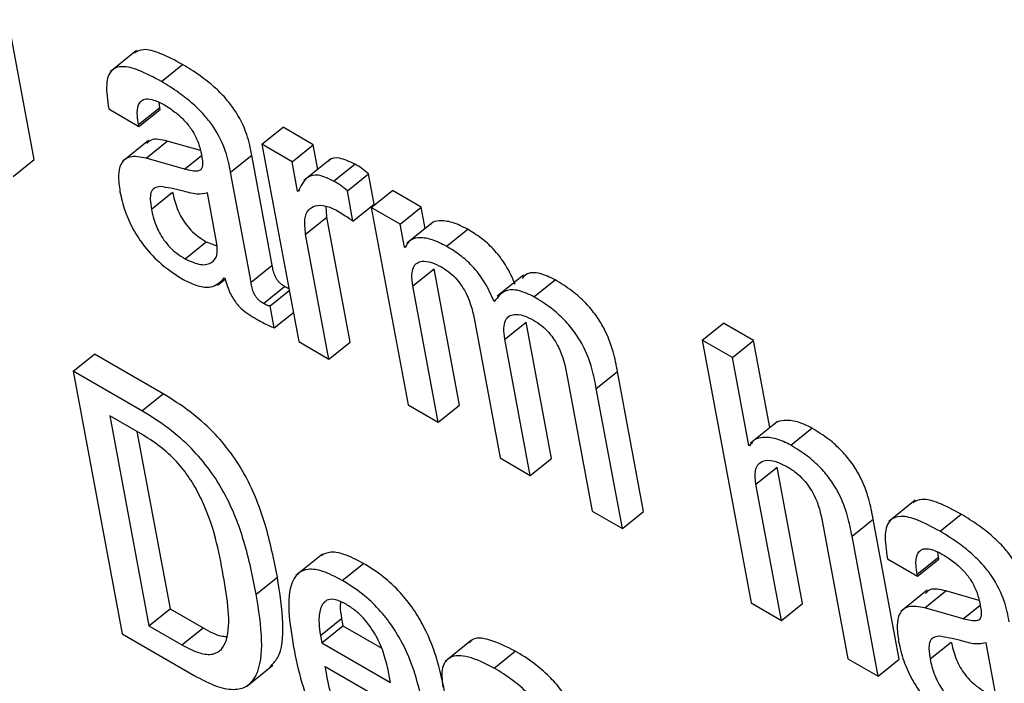
# Model space of a CAD drawing. Units: inches. Extents: x 0.1 to 10.8, y 0.2 to 8.4.
# Drawn here: x 9.1 to 9.1, y 6 to 6 of the extents above; entities that cross this region are included whole.
import ezdxf

# ---------------------------------------------------------------- set-up
doc = ezdxf.new("R2010")
doc.units = ezdxf.units.IN
doc.header["$MEASUREMENT"] = 0

msp = doc.modelspace()

# ---------------------------------------------------------------- linework, layer by layer
at = {"color": 7, "linetype": 'Continuous', "lineweight": 25}
for p, q in [((9.10262022, 5.99748497), (9.1021681, 5.99990993)), ((9.10439418, 5.99937593), (9.10393511, 5.99900787)), ((9.10482299, 5.99883846), (9.10519024, 5.99913291)), ((9.10479454, 5.99838816), (9.1047829, 5.99847548)), ((9.10391031, 5.99836365), (9.10443323, 5.99806177)), ((9.10442728, 5.99809371), (9.10479454, 5.99838816)), ((9.10443323, 5.99806177), (9.10480049, 5.99835622)), ((9.10480049, 5.99835622), (9.10479454, 5.99838816)), ((9.10443323, 5.99806177), (9.10442728, 5.99809371)), ((9.1065675, 5.99775167), (9.10693476, 5.99804611)), ((9.10745743, 5.99774438), (9.10693476, 5.99804611)), ((9.10460091, 5.99781688), (9.10414184, 5.99744882)), ((9.10455807, 5.99751122), (9.10492533, 5.99780567)), ((9.10550018, 5.99764136), (9.10492533, 5.99780567)), ((9.1065675, 5.99775167), (9.10720514, 5.99433169)), ((9.10709017, 5.99744993), (9.1065675, 5.99775167)), ((9.10709017, 5.99744993), (9.10745743, 5.99774438)), ((9.1075371, 5.99731705), (9.10745743, 5.99774438)), ((9.10225297, 5.99719052), (9.10262022, 5.99748497)), ((9.1052227, 5.99732125), (9.10455807, 5.99751122)), ((9.10602204, 5.9972697), (9.1063893, 5.99756414)), ((9.10674513, 5.99565565), (9.1063893, 5.99756414)), ((9.10718525, 5.99693996), (9.10709017, 5.99744993)), ((9.10775437, 5.99749124), (9.1072953, 5.99712318)), ((9.10780931, 5.99711449), (9.10817657, 5.99740894)), ((9.10637788, 5.9953612), (9.10602204, 5.9972697)), ((9.10804706, 5.99694318), (9.10841432, 5.99723763)), ((9.10851182, 5.99671467), (9.10841432, 5.99723763)), ((9.10718525, 5.99693996), (9.10722352, 5.99697065)), ((9.10719768, 5.99693279), (9.10718525, 5.99693996)), ((9.10814457, 5.99642022), (9.10804706, 5.99694318)), ((9.10846307, 5.99665738), (9.10883032, 5.99695183)), ((9.10932813, 5.99666445), (9.10883032, 5.99695183)), ((9.10465068, 5.99662591), (9.10501794, 5.99692036)), ((9.10578738, 5.99602671), (9.10562307, 5.996908)), ((9.10769169, 5.99648789), (9.10768252, 5.99667887)), ((9.10814457, 5.99642022), (9.10851182, 5.99671467)), ((9.10846307, 5.99665738), (9.10910071, 5.9932374)), ((9.10896087, 5.99637), (9.10846307, 5.99665738)), ((9.10896087, 5.99637), (9.10932813, 5.99666445)), ((9.10939759, 5.9962919), (9.10932813, 5.99666445)), ((9.10732444, 5.99619344), (9.10769169, 5.99648789)), ((9.10809507, 5.99432441), (9.10769169, 5.99648789)), ((9.10903572, 5.99596857), (9.10896087, 5.99637)), ((9.10953666, 5.9964034), (9.10907759, 5.99603534)), ((9.10976781, 5.99598388), (9.11013506, 5.99627833)), ((9.10772781, 5.99402996), (9.10732444, 5.99619344)), ((9.10523461, 5.99576492), (9.10560186, 5.99605937)), ((9.10560186, 5.99605937), (9.1057868, 5.99599295)), ((9.10903572, 5.99596857), (9.10907703, 5.99600169)), ((9.10904815, 5.99596139), (9.10903572, 5.99596857)), ((9.10637788, 5.9953612), (9.10674513, 5.99565565)), ((9.10918316, 5.99529675), (9.10955042, 5.9955912)), ((9.10999064, 5.99323012), (9.10955042, 5.9955912)), ((9.10579382, 5.99530766), (9.10592992, 5.99541677)), ((9.10591415, 5.99543542), (9.10592658, 5.99542825)), ((9.11110199, 5.99548517), (9.11064292, 5.99511711)), ((9.11128304, 5.99510915), (9.1116503, 5.9954036)), ((9.10659118, 5.99499314), (9.10695843, 5.99528759)), ((9.10962338, 5.99293567), (9.10918316, 5.99529675)), ((9.1067098, 5.99495316), (9.10703992, 5.99521784)), ((9.10678106, 5.99457095), (9.1067098, 5.99495316)), ((9.10678106, 5.99457095), (9.10711119, 5.99483562)), ((9.11025667, 5.99467703), (9.11069689, 5.99231595)), ((9.11077934, 5.9943753), (9.1111466, 5.99466975)), ((9.11158681, 5.99230867), (9.1111466, 5.99466975)), ((9.11419945, 5.99435888), (9.1145667, 5.99465333)), ((9.11508988, 5.9943513), (9.1145667, 5.99465333)), ((9.10720514, 5.99433169), (9.10772781, 5.99402996)), ((9.10772781, 5.99402996), (9.10809507, 5.99432441)), ((9.11121956, 5.99201422), (9.11077934, 5.9943753)), ((9.11419945, 5.99435888), (9.11504875, 5.98980367)), ((9.11472263, 5.99405685), (9.11419945, 5.99435888)), ((9.11472263, 5.99405685), (9.11508988, 5.9943513)), ((9.11537143, 5.99284124), (9.11508988, 5.9943513)), ((9.10329394, 5.99382109), (9.1036612, 5.99411554)), ((9.10485167, 5.9934283), (9.1036612, 5.99411554)), ((9.11500676, 5.99253291), (9.11472263, 5.99405685)), ((9.10329394, 5.99382109), (9.10414324, 5.98926589)), ((9.10448441, 5.99313385), (9.10329394, 5.99382109)), ((9.1118531, 5.99375544), (9.11229331, 5.99139435)), ((9.11236386, 5.99351758), (9.11273112, 5.99381203)), ((9.11318324, 5.99138707), (9.11273112, 5.99381203)), ((9.10448441, 5.99313385), (9.10485167, 5.9934283)), ((9.11281598, 5.99109262), (9.11236386, 5.99351758)), ((9.10910071, 5.9932374), (9.10962338, 5.99293567)), ((9.10962338, 5.99293567), (9.10999064, 5.99323012)), ((9.10450135, 5.9927151), (9.10392718, 5.99304656)), ((9.10392718, 5.99304656), (9.10460554, 5.98940821)), ((9.11549633, 5.99294138), (9.11503726, 5.99257332)), ((9.10440025, 5.99277346), (9.10497279, 5.98970266)), ((9.11573513, 5.99253901), (9.11610239, 5.99283346)), ((9.11500676, 5.99253291), (9.11506976, 5.99258343)), ((9.11501945, 5.99252559), (9.11500676, 5.99253291)), ((9.11069689, 5.99231595), (9.11121956, 5.99201422)), ((9.11121956, 5.99201422), (9.11158681, 5.99230867)), ((9.11513171, 5.99186273), (9.11549897, 5.99215718)), ((9.11593919, 5.9897961), (9.11549897, 5.99215718)), ((9.11557193, 5.98950165), (9.11513171, 5.99186273)), ((9.11789353, 5.99158284), (9.11743446, 5.99121478)), ((9.11229331, 5.99139435), (9.11281598, 5.99109262)), ((9.11281598, 5.99109262), (9.11318324, 5.99138707)), ((9.11832286, 5.99104515), (9.11869011, 5.9913396)), ((9.1162859, 5.99119643), (9.11672612, 5.98883535)), ((9.11679717, 5.99095828), (9.11716443, 5.99125273)), ((9.11761655, 5.98882777), (9.11716443, 5.99125273)), ((9.1172493, 5.98853332), (9.11679717, 5.99095828)), ((9.10761505, 5.99065), (9.10715598, 5.99028194)), ((9.1182944, 5.99059485), (9.11828275, 5.99068222)), ((9.1079593, 5.9901945), (9.10832656, 5.99048895)), ((9.11740967, 5.99057063), (9.1179331, 5.99026846)), ((9.11792715, 5.9903004), (9.1182944, 5.99059485)), ((9.1179331, 5.99026846), (9.11830036, 5.99056291)), ((9.11830036, 5.99056291), (9.1182944, 5.99059485)), ((9.1179331, 5.99026846), (9.11792715, 5.9903004)), ((9.10646741, 5.98995675), (9.10683467, 5.9902512)), ((9.11810039, 5.99002353), (9.11764132, 5.98965547)), ((9.11805794, 5.98971791), (9.1184252, 5.99001236)), ((9.11899959, 5.98984818), (9.1184252, 5.99001236)), ((9.11504875, 5.98980367), (9.11557193, 5.98950165)), ((9.11557193, 5.98950165), (9.11593919, 5.9897961)), ((9.10460554, 5.98940821), (9.10497279, 5.98970266)), ((9.10497279, 5.98970266), (9.10554697, 5.9893712)), ((9.11872256, 5.98952794), (9.11805794, 5.98971791)), ((9.10758026, 5.98924017), (9.10794751, 5.98953462)), ((9.10794751, 5.98953462), (9.10797128, 5.98940712)), ((9.10414324, 5.98926589), (9.10538979, 5.98854627)), ((9.10460554, 5.98940821), (9.10517971, 5.98907675)), ((9.10517971, 5.98907675), (9.10554697, 5.9893712)), ((9.10760403, 5.98911268), (9.10797128, 5.98940712)), ((9.10797128, 5.98940712), (9.10863413, 5.98902447)), ((9.10758026, 5.98924017), (9.10760403, 5.98911268)), ((9.10760403, 5.98911268), (9.10879627, 5.98842441)), ((9.11020127, 5.98915999), (9.1097422, 5.98879193)), ((9.11815055, 5.98883261), (9.11851781, 5.98912705)), ((9.11928674, 5.9882337), (9.11912243, 5.98911498)), ((9.11059067, 5.98867545), (9.11095792, 5.9889699)), ((9.11672612, 5.98883535), (9.1172493, 5.98853332)), ((9.1172493, 5.98853332), (9.11761655, 5.98882777)), ((9.10629656, 5.98835648), (9.10675563, 5.98872454)), ((9.10766393, 5.98870272), (9.10942224, 5.98768767)), ((9.10879627, 5.98842441), (9.1087618, 5.98860928))]:
    msp.add_line(p, q, dxfattribs=at)
at = {"color": 8, "linetype": 'Continuous', "lineweight": 25}
for p, q in [((9.1052227, 5.99732125), (9.10551633, 5.99755667)), ((9.11872256, 5.98952794), (9.11901579, 5.98976304))]:
    msp.add_line(p, q, dxfattribs=at)
at = {"color": 7, "linetype": 'Continuous', "lineweight": 25}
for points, knots in [([(9.10519024, 5.99913291), (9.10505837, 5.99920393), (9.10481964, 5.9993325), (9.10451495, 5.9994193), (9.1044024, 5.99935897), (9.10435289, 5.99933243)], [0, 0, 0, 0, 0.40872643, 0.73992195, 1, 1, 1, 1]), ([(9.10482299, 5.99883846), (9.10469032, 5.99891049), (9.10445014, 5.99904089), (9.10414435, 5.99911923), (9.1039313, 5.99904711), (9.10384786, 5.9987804), (9.10388805, 5.99851218), (9.10391031, 5.99836365)], [0, 0, 0, 0, 0.22067483, 0.39949007, 0.55766471, 0.75503223, 1, 1, 1, 1]), ([(9.1063893, 5.99756414), (9.10636738, 5.99767936), (9.10632086, 5.99792385), (9.10614848, 5.99828678), (9.10592694, 5.99856508), (9.10572574, 5.99876272), (9.10547312, 5.99896124), (9.10529117, 5.99907166), (9.10519024, 5.99913291)], [0, 0, 0, 0, 0.20733579, 0.43997484, 0.54445557, 0.66621619, 0.81486586, 1, 1, 1, 1]), ([(9.10602204, 5.9972697), (9.10600012, 5.99738491), (9.10595361, 5.9976294), (9.10578123, 5.99799233), (9.10555968, 5.99827063), (9.10535849, 5.99846827), (9.10510586, 5.99866679), (9.10492391, 5.99877721), (9.10482299, 5.99883846)], [0, 0, 0, 0, 0.20733579, 0.43997484, 0.54445557, 0.66621619, 0.81486586, 1, 1, 1, 1]), ([(9.10442728, 5.99809371), (9.10441895, 5.99814495), (9.10439817, 5.99827289), (9.10441114, 5.99841789), (9.10447192, 5.99851099), (9.10456017, 5.99854571), (9.10469852, 5.99852546), (9.10481329, 5.99846532), (9.10487655, 5.99843217)], [0, 0, 0, 0, 0.15400327, 0.38447763, 0.51269151, 0.6502434, 0.80721456, 1, 1, 1, 1]), ([(9.10487655, 5.99843217), (9.10493716, 5.99839447), (9.10504962, 5.99832454), (9.10521084, 5.99818107), (9.10535063, 5.99801135), (9.10546031, 5.99781137), (9.10549088, 5.9976854), (9.10550715, 5.99761838)], [0, 0, 0, 0, 0.2174102, 0.40341029, 0.57210967, 0.77234307, 1, 1, 1, 1]), ([(9.10492533, 5.99780567), (9.10482059, 5.99783042), (9.10466862, 5.99786632), (9.10459296, 5.99778681), (9.10456944, 5.99776209)], [0, 0, 0, 0, 0.68918767, 1, 1, 1, 1]), ([(9.10455807, 5.99751122), (9.10445815, 5.99752971), (9.10426716, 5.99756505), (9.1041121, 5.99743082), (9.10406597, 5.99720754), (9.10409186, 5.9970254), (9.10410552, 5.99692928)], [0, 0, 0, 0, 0.28555962, 0.54579141, 0.76027901, 1, 1, 1, 1]), ([(9.10550715, 5.99761838), (9.10552162, 5.99754949), (9.10554723, 5.99742765), (9.10552492, 5.99730639), (9.10544511, 5.99728205), (9.10534812, 5.99728907), (9.10526824, 5.99730956), (9.1052227, 5.99732125)], [0, 0, 0, 0, 0.27997618, 0.4951881, 0.62167899, 0.78431793, 1, 1, 1, 1]), ([(9.10817657, 5.99740894), (9.10808518, 5.99745096), (9.10790904, 5.99753194), (9.10775635, 5.99751367), (9.10772014, 5.99745538), (9.10771506, 5.9974472)], [0, 0, 0, 0, 0.48111038, 0.92720005, 1, 1, 1, 1]), ([(9.10841432, 5.99723763), (9.10837628, 5.99727045), (9.10829673, 5.99733909), (9.10821777, 5.99738499), (9.10817657, 5.99740894)], [0, 0, 0, 0, 0.47818112, 1, 1, 1, 1]), ([(9.10780931, 5.99711449), (9.10771616, 5.99715851), (9.10753664, 5.99724333), (9.1073096, 5.99717933), (9.10724084, 5.99702786), (9.10719768, 5.99693279)], [0, 0, 0, 0, 0.28650162, 0.55214839, 1, 1, 1, 1]), ([(9.10804706, 5.99694318), (9.10800902, 5.996976), (9.10792947, 5.99704464), (9.10785051, 5.99709054), (9.10780931, 5.99711449)], [0, 0, 0, 0, 0.47818112, 1, 1, 1, 1]), ([(9.10480581, 5.99702041), (9.1047683, 5.99701458), (9.1046943, 5.99700309), (9.10463637, 5.99691859), (9.10462501, 5.99678773), (9.10464153, 5.99668361), (9.10465068, 5.99662591)], [0, 0, 0, 0, 0.25318577, 0.49949208, 0.72266545, 1, 1, 1, 1]), ([(9.10562307, 5.996908), (9.10556357, 5.99689528), (9.10543615, 5.99686804), (9.10513247, 5.99696577), (9.10492759, 5.99700004), (9.10480581, 5.99702041)], [0, 0, 0, 0, 0.2621065, 0.56137749, 1, 1, 1, 1]), ([(9.10410552, 5.99692928), (9.10413026, 5.99681972), (9.1041767, 5.99661407), (9.10432049, 5.99628537), (9.10453576, 5.99595536), (9.10484659, 5.9956339), (9.10507615, 5.99548819), (9.10520089, 5.99540901)], [0, 0, 0, 0, 0.20614801, 0.38698323, 0.55407009, 0.75767874, 1, 1, 1, 1]), ([(9.10501794, 5.99692036), (9.10503813, 5.99682982), (9.10507528, 5.99666325), (9.10519962, 5.99642308), (9.10533732, 5.99625846), (9.10546478, 5.99614464), (9.10555377, 5.99608929), (9.10560186, 5.99605937)], [0, 0, 0, 0, 0.30400232, 0.55930553, 0.68963042, 0.83224854, 1, 1, 1, 1]), ([(9.10465068, 5.99662591), (9.10467087, 5.99653538), (9.10470803, 5.9963688), (9.10483237, 5.99612863), (9.10497006, 5.99596401), (9.10509753, 5.99585019), (9.10518651, 5.99579484), (9.10523461, 5.99576492)], [0, 0, 0, 0, 0.304002318, 0.559305534, 0.689630415, 0.832248537, 1, 1, 1, 1]), ([(9.10732444, 5.99619344), (9.10731348, 5.99628577), (9.10729318, 5.99645683), (9.10736308, 5.9966217), (9.1074914, 5.99669765), (9.1076591, 5.99670055), (9.1077962, 5.99663708), (9.10785916, 5.99660793)], [0, 0, 0, 0, 0.242966328, 0.450146933, 0.635905287, 0.832792608, 1, 1, 1, 1]), ([(9.10785916, 5.99660793), (9.1079263, 5.99656755), (9.10802096, 5.99651062), (9.10811673, 5.99644059), (9.10814457, 5.99642022)], [0, 0, 0, 0, 0.70926544, 1, 1, 1, 1]), ([(9.11013506, 5.99627833), (9.11004388, 5.99632389), (9.1098605, 5.99641552), (9.10965064, 5.99643024), (9.10952476, 5.99641034), (9.10949515, 5.99636724), (9.109493, 5.99636411)], [0, 0, 0, 0, 0.34955667, 0.70305696, 0.97840645, 1, 1, 1, 1]), ([(9.11095896, 5.99531912), (9.11090918, 5.995433), (9.11081708, 5.9956437), (9.11059469, 5.99593274), (9.11036104, 5.9961391), (9.11021392, 5.99622974), (9.11013506, 5.99627833)], [0, 0, 0, 0, 0.29898455, 0.55315606, 0.7605009, 1, 1, 1, 1]), ([(9.10976781, 5.99598388), (9.109677, 5.99602898), (9.10949437, 5.9961197), (9.10927925, 5.99614084), (9.10912015, 5.99609382), (9.10907215, 5.99600552), (9.10904815, 5.99596139)], [0, 0, 0, 0, 0.278851494, 0.560848917, 0.78050319, 1, 1, 1, 1]), ([(9.10523461, 5.99576492), (9.10532781, 5.9957233), (9.10551446, 5.99563996), (9.1056989, 5.9956871), (9.1058021, 5.99581467), (9.10579228, 5.99595613), (9.10578738, 5.99602671)], [0, 0, 0, 0, 0.28132657, 0.56335374, 0.78212138, 1, 1, 1, 1]), ([(9.1105917, 5.99502467), (9.11054192, 5.99513855), (9.11044982, 5.99534925), (9.11022743, 5.99563829), (9.10999379, 5.99584465), (9.10984666, 5.99593529), (9.10976781, 5.99598388)], [0, 0, 0, 0, 0.29898455, 0.55315606, 0.7605009, 1, 1, 1, 1]), ([(9.10695843, 5.99528759), (9.10694025, 5.99529889), (9.10690735, 5.99531931), (9.10686097, 5.99536183), (9.10682498, 5.99540785), (9.10676784, 5.99551312), (9.10675541, 5.99559113), (9.10674513, 5.99565565)], [0, 0, 0, 0, 0.14873602, 0.26904278, 0.37637907, 0.48430195, 1, 1, 1, 1]), ([(9.10918316, 5.99529675), (9.1091739, 5.99536311), (9.10915684, 5.9954854), (9.10918458, 5.9956195), (9.1092474, 5.99569826), (9.10935186, 5.99573384), (9.10949708, 5.99571685), (9.10962072, 5.99565492), (9.10967879, 5.99562583)], [0, 0, 0, 0, 0.19402531, 0.35755779, 0.50172943, 0.6346524, 0.82838528, 1, 1, 1, 1]), ([(9.10967879, 5.99562583), (9.1097276, 5.99559498), (9.10981716, 5.9955384), (9.10994342, 5.99541632), (9.11004138, 5.99528659), (9.11018602, 5.99502544), (9.11022529, 5.9948318), (9.11025667, 5.99467703)], [0, 0, 0, 0, 0.156219951, 0.286586694, 0.406260509, 0.525443219, 1, 1, 1, 1]), ([(9.10520089, 5.99540901), (9.10528734, 5.995367), (9.10546268, 5.9952818), (9.10573686, 5.99525596), (9.10584649, 5.99536694), (9.10591415, 5.99543542)], [0, 0, 0, 0, 0.271355005, 0.550326538, 1, 1, 1, 1]), ([(9.10592658, 5.99542825), (9.10593874, 5.99538177), (9.1059607, 5.9952978), (9.10601131, 5.99517414), (9.10606998, 5.99506859), (9.1061356, 5.99497962), (9.10627116, 5.99483713), (9.10638846, 5.99476924), (9.10648154, 5.99471536)], [0, 0, 0, 0, 0.17601358, 0.31803934, 0.43536728, 0.53759981, 0.63309152, 1, 1, 1, 1]), ([(9.1116503, 5.9954036), (9.11155937, 5.99544575), (9.11137813, 5.99552978), (9.11117172, 5.9955343), (9.11110415, 5.99545567), (9.11107647, 5.99542347)], [0, 0, 0, 0, 0.37280389, 0.74309223, 1, 1, 1, 1]), ([(9.11273112, 5.99381203), (9.1127095, 5.99392536), (9.11266448, 5.99416137), (9.11254113, 5.99449826), (9.11236093, 5.99479136), (9.11217157, 5.99501606), (9.11192542, 5.99523336), (9.11174865, 5.99534274), (9.1116503, 5.9954036)], [0, 0, 0, 0, 0.20775666, 0.43266984, 0.547706, 0.67164477, 0.81732604, 1, 1, 1, 1]), ([(9.10659118, 5.99499314), (9.10657299, 5.99500444), (9.10654009, 5.99502487), (9.10649372, 5.99506738), (9.10645772, 5.9951134), (9.10640059, 5.99521867), (9.10638815, 5.99529668), (9.10637788, 5.9953612)], [0, 0, 0, 0, 0.14873602, 0.26904278, 0.37637907, 0.48430195, 1, 1, 1, 1]), ([(9.10703353, 5.99525212), (9.10703187, 5.9952525), (9.10700919, 5.99525772), (9.10698285, 5.99527322), (9.10695843, 5.99528759)], [0, 0, 0, 0, 0.073043141, 1, 1, 1, 1]), ([(9.11128304, 5.99510915), (9.11119146, 5.99515216), (9.11100893, 5.99523789), (9.11074729, 5.99522877), (9.11065067, 5.99510203), (9.1105917, 5.99502467)], [0, 0, 0, 0, 0.281751618, 0.561602069, 1, 1, 1, 1]), ([(9.11236386, 5.99351758), (9.11234224, 5.99363091), (9.11229723, 5.99386692), (9.11217388, 5.99420381), (9.11199367, 5.99449691), (9.11180432, 5.99472161), (9.11155817, 5.99493891), (9.11138139, 5.99504829), (9.11128304, 5.99510915)], [0, 0, 0, 0, 0.20775666, 0.43266984, 0.547706, 0.67164477, 0.81732604, 1, 1, 1, 1]), ([(9.1067098, 5.99495316), (9.10670325, 5.99495236), (9.10668897, 5.99495061), (9.10664955, 5.99496104), (9.10661506, 5.99498001), (9.10659118, 5.99499314)], [0, 0, 0, 0, 0.206726766, 0.45072013, 1, 1, 1, 1]), ([(9.11077934, 5.9943753), (9.11077008, 5.99444166), (9.11075302, 5.99456395), (9.1107808, 5.99469803), (9.11084365, 5.99477676), (9.11094813, 5.99481232), (9.11109333, 5.99479535), (9.11121693, 5.99473345), (9.11127496, 5.99470438)], [0, 0, 0, 0, 0.194036339, 0.357586961, 0.501785222, 0.634734915, 0.828474713, 1, 1, 1, 1]), ([(9.10648154, 5.99471536), (9.10655019, 5.99467883), (9.10665168, 5.99462483), (9.10674943, 5.99458412), (9.10678106, 5.99457095)], [0, 0, 0, 0, 0.67638605, 1, 1, 1, 1]), ([(9.11127496, 5.99470438), (9.11132385, 5.99467349), (9.11141352, 5.99461684), (9.11153993, 5.9944947), (9.11163797, 5.99436492), (9.1117826, 5.99410376), (9.11182178, 5.99391016), (9.1118531, 5.99375544)], [0, 0, 0, 0, 0.15640554, 0.28685027, 0.40651944, 0.5256541, 1, 1, 1, 1]), ([(9.10683467, 5.9902512), (9.10677513, 5.99054938), (9.10666492, 5.99110133), (9.10638475, 5.99185152), (9.10603452, 5.99241137), (9.105704, 5.99279785), (9.10529632, 5.99315371), (9.10500899, 5.99333114), (9.10485167, 5.9934283)], [0, 0, 0, 0, 0.27664307, 0.51207265, 0.61909419, 0.72824206, 0.85119815, 1, 1, 1, 1]), ([(9.10646741, 5.98995675), (9.10640787, 5.99025493), (9.10629766, 5.99080688), (9.10601749, 5.99155707), (9.10566727, 5.99211692), (9.10533674, 5.99250341), (9.10492907, 5.99285927), (9.10464174, 5.9930367), (9.10448441, 5.99313385)], [0, 0, 0, 0, 0.27664307, 0.51207265, 0.61909419, 0.72824206, 0.85119815, 1, 1, 1, 1]), ([(9.11610239, 5.99283346), (9.11601549, 5.99287524), (9.11583658, 5.99296127), (9.11563099, 5.99297208), (9.11549789, 5.99295263), (9.11546174, 5.992907), (9.11545532, 5.99289891)], [0, 0, 0, 0, 0.32709644, 0.67349908, 0.94209151, 1, 1, 1, 1]), ([(9.10589597, 5.99028084), (9.10581847, 5.99070876), (9.10572419, 5.99122938), (9.10534919, 5.99192349), (9.10511758, 5.99223068), (9.10482257, 5.99251311), (9.10461465, 5.99264385), (9.10450135, 5.9927151)], [0, 0, 0, 0, 0.518313344, 0.630593525, 0.740201388, 0.858431992, 1, 1, 1, 1]), ([(9.11573513, 5.99253901), (9.11564847, 5.9925805), (9.11547003, 5.99266592), (9.11526099, 5.99268111), (9.11509914, 5.99264285), (9.11504556, 5.99256401), (9.11501945, 5.99252559)], [0, 0, 0, 0, 0.27316831, 0.56245982, 0.78676963, 1, 1, 1, 1]), ([(9.11716443, 5.99125273), (9.11714281, 5.99136605), (9.11709784, 5.99160187), (9.11697636, 5.99193721), (9.11679926, 5.99222873), (9.11661351, 5.99245153), (9.11637198, 5.99266639), (9.11619869, 5.99277378), (9.11610239, 5.99283346)], [0, 0, 0, 0, 0.20971678, 0.43641578, 0.55174042, 0.67519304, 0.81949581, 1, 1, 1, 1]), ([(9.11679717, 5.99095828), (9.11677556, 5.9910716), (9.11673058, 5.99130742), (9.11660911, 5.99164276), (9.116432, 5.99193428), (9.11624625, 5.99215708), (9.11600472, 5.99237195), (9.11583143, 5.99247933), (9.11573513, 5.99253901)], [0, 0, 0, 0, 0.20971678, 0.43641578, 0.55174042, 0.67519304, 0.81949581, 1, 1, 1, 1]), ([(9.11513171, 5.99186273), (9.11512223, 5.99194316), (9.11510469, 5.99209198), (9.11517201, 5.99223064), (9.11529728, 5.99228565), (9.1154656, 5.99226899), (9.11560022, 5.99220221), (9.11566489, 5.99217013)], [0, 0, 0, 0, 0.2322633, 0.42971204, 0.61075133, 0.81300222, 1, 1, 1, 1]), ([(9.11566489, 5.99217013), (9.11571842, 5.99213659), (9.11581594, 5.99207551), (9.11595303, 5.99194794), (9.11605953, 5.99181353), (9.11621369, 5.99154838), (9.1162539, 5.99135239), (9.1162859, 5.99119643)], [0, 0, 0, 0, 0.16574145, 0.3018789, 0.42331736, 0.54111605, 1, 1, 1, 1]), ([(9.11869011, 5.9913396), (9.11855816, 5.99141067), (9.1183193, 5.99153931), (9.11801442, 5.99162623), (9.11790178, 5.9915659), (9.11785223, 5.99153936)], [0, 0, 0, 0, 0.408737742, 0.739891604, 1, 1, 1, 1]), ([(9.11832286, 5.99104515), (9.11819011, 5.99111723), (9.11794981, 5.9912477), (9.11764386, 5.99132614), (9.1174307, 5.9912541), (9.11734722, 5.99098739), (9.11738741, 5.99071917), (9.11740967, 5.99057063)], [0, 0, 0, 0, 0.22074865, 0.39959626, 0.55776568, 0.75509293, 1, 1, 1, 1]), ([(9.11988917, 5.98977084), (9.11986725, 5.98988605), (9.11982073, 5.99013054), (9.11964835, 5.99049347), (9.11942681, 5.99077177), (9.11922561, 5.99096941), (9.11897299, 5.99116793), (9.11879103, 5.99127835), (9.11869011, 5.9913396)], [0, 0, 0, 0, 0.20733579, 0.43997484, 0.54445557, 0.66621619, 0.81486586, 1, 1, 1, 1]), ([(9.11952191, 5.98947639), (9.11949999, 5.9895916), (9.11945347, 5.98983609), (9.1192811, 5.99019902), (9.11905955, 5.99047732), (9.11885835, 5.99067496), (9.11860573, 5.99087348), (9.11842378, 5.9909839), (9.11832286, 5.99104515)], [0, 0, 0, 0, 0.20733579, 0.43997484, 0.54445557, 0.66621619, 0.81486586, 1, 1, 1, 1]), ([(9.10832656, 5.99048895), (9.10821131, 5.99054882), (9.10799738, 5.99065994), (9.10773053, 5.99070168), (9.10762182, 5.99064065), (9.10757021, 5.99061168)], [0, 0, 0, 0, 0.38020472, 0.70577511, 1, 1, 1, 1]), ([(9.11792715, 5.9903004), (9.11791882, 5.99035165), (9.11789803, 5.99047958), (9.11791096, 5.99062459), (9.11797166, 5.99071774), (9.11805981, 5.99075253), (9.11819803, 5.99073236), (9.11831271, 5.99067227), (9.11837591, 5.99063915)], [0, 0, 0, 0, 0.15406461, 0.38461606, 0.51284851, 0.65038739, 0.8073051, 1, 1, 1, 1]), ([(9.11837591, 5.99063915), (9.11843652, 5.99060146), (9.11854898, 5.99053152), (9.1187102, 5.99038805), (9.11884999, 5.99021833), (9.11895967, 5.99001836), (9.11899024, 5.98989239), (9.11900651, 5.98982536)], [0, 0, 0, 0, 0.2174102, 0.40341029, 0.57210967, 0.77234307, 1, 1, 1, 1]), ([(9.10974917, 5.98819842), (9.1096698, 5.98858617), (9.10957172, 5.98906535), (9.10919726, 5.98970274), (9.10895777, 5.99000273), (9.10865594, 5.99028264), (9.10844281, 5.99041614), (9.10832656, 5.99048895)], [0, 0, 0, 0, 0.48689333, 0.60170172, 0.71790625, 0.84613679, 1, 1, 1, 1]), ([(9.10517971, 5.98907675), (9.10528586, 5.98902188), (9.10548318, 5.98891989), (9.10572166, 5.98890079), (9.10587629, 5.98898944), (9.10605339, 5.98935763), (9.10596668, 5.98986615), (9.10589597, 5.99028084)], [0, 0, 0, 0, 0.13776198, 0.25610063, 0.36886065, 0.48531428, 1, 1, 1, 1]), ([(9.1079593, 5.9901945), (9.10784366, 5.99025487), (9.10762899, 5.99036691), (9.10736427, 5.99040302), (9.10718472, 5.99032949), (9.10696447, 5.98998537), (9.10704615, 5.98946293), (9.10711261, 5.98903791)], [0, 0, 0, 0, 0.14300333, 0.2654575, 0.37988652, 0.49550879, 1, 1, 1, 1]), ([(9.10670604, 5.98869192), (9.10675268, 5.9887408), (9.10691182, 5.98890755), (9.10695711, 5.98945338), (9.10687676, 5.98997693), (9.10683467, 5.9902512)], [0, 0, 0, 0, 0.16487614, 0.56250601, 1, 1, 1, 1]), ([(9.10938191, 5.98790397), (9.10930254, 5.98829172), (9.10920447, 5.98877091), (9.10883001, 5.98940829), (9.10859051, 5.98970829), (9.10828869, 5.98998819), (9.10807555, 5.99012169), (9.1079593, 5.9901945)], [0, 0, 0, 0, 0.48689333, 0.60170172, 0.71790625, 0.84613679, 1, 1, 1, 1]), ([(9.10538979, 5.98854627), (9.1055283, 5.98847377), (9.10578702, 5.98833836), (9.10611079, 5.98828626), (9.10633928, 5.98836216), (9.10653289, 5.98861629), (9.10659375, 5.98915414), (9.10651084, 5.98968083), (9.10646741, 5.98995675)], [0, 0, 0, 0, 0.13761669, 0.25704337, 0.36923972, 0.48283712, 0.72907534, 1, 1, 1, 1]), ([(9.1184252, 5.99001236), (9.11832045, 5.9900371), (9.11816833, 5.99007303), (9.11809253, 5.9899935), (9.11806892, 5.98996874)], [0, 0, 0, 0, 0.68862252, 1, 1, 1, 1]), ([(9.1080253, 5.98978103), (9.1079637, 5.98981195), (9.10784798, 5.98987003), (9.10767142, 5.98986931), (9.10756633, 5.98972365), (9.10754628, 5.98948662), (9.10757016, 5.98931343), (9.10758026, 5.98924017)], [0, 0, 0, 0, 0.15694464, 0.29482405, 0.55892905, 0.81342866, 1, 1, 1, 1]), ([(9.10793113, 5.98982125), (9.10792789, 5.98979805), (9.10791629, 5.98971506), (9.10793444, 5.98961018), (9.10794751, 5.98953462)], [0, 0, 0, 0, 0.27958446, 1, 1, 1, 1]), ([(9.1087618, 5.98860928), (9.10873915, 5.98870975), (9.10869447, 5.9889079), (9.10855912, 5.98923086), (9.10836982, 5.98950402), (9.10818017, 5.98968273), (9.10807911, 5.98974688), (9.1080253, 5.98978103)], [0, 0, 0, 0, 0.25454543, 0.50204051, 0.73521924, 0.85901678, 1, 1, 1, 1]), ([(9.11900651, 5.98982536), (9.11902098, 5.98975648), (9.11904658, 5.98963466), (9.11902435, 5.98951336), (9.11894467, 5.98948893), (9.11884782, 5.98949586), (9.11876804, 5.98951629), (9.11872256, 5.98952794)], [0, 0, 0, 0, 0.28013287, 0.49542375, 0.6218906, 0.78445124, 1, 1, 1, 1]), ([(9.11805794, 5.98971791), (9.11795799, 5.98973641), (9.11776694, 5.98977177), (9.11761169, 5.9896377), (9.11756537, 5.98941453), (9.11759123, 5.98923239), (9.11760488, 5.98913626)], [0, 0, 0, 0, 0.28556664, 0.54584786, 0.76032826, 1, 1, 1, 1]), ([(9.10554697, 5.9893712), (9.10565602, 5.98931044), (9.10580332, 5.98922838), (9.10591794, 5.9892254), (9.1059477, 5.98922463)], [0, 0, 0, 0, 0.74036622, 1, 1, 1, 1]), ([(9.11095792, 5.9889699), (9.11080833, 5.98904382), (9.11052286, 5.98918489), (9.11023661, 5.98921642), (9.11017551, 5.98912433), (9.11016648, 5.98911073)], [0, 0, 0, 0, 0.48410961, 0.92381965, 1, 1, 1, 1]), ([(9.11760488, 5.98913626), (9.11762962, 5.98902671), (9.11767606, 5.98882106), (9.11781985, 5.98849236), (9.11803512, 5.98816235), (9.11834595, 5.98784088), (9.11857551, 5.98769518), (9.11870025, 5.987616)], [0, 0, 0, 0, 0.20614801, 0.38698323, 0.55407009, 0.75767874, 1, 1, 1, 1]), ([(9.11830517, 5.98922739), (9.11826777, 5.98922149), (9.11819395, 5.98920985), (9.11813621, 5.98912527), (9.11812488, 5.98899442), (9.1181414, 5.9888903), (9.11815055, 5.98883261)], [0, 0, 0, 0, 0.25292335, 0.4992354, 0.72251429, 1, 1, 1, 1]), ([(9.11912243, 5.98911498), (9.11906293, 5.98910226), (9.11893551, 5.98907502), (9.11863183, 5.98917275), (9.11842695, 5.98920702), (9.11830517, 5.98922739)], [0, 0, 0, 0, 0.262106498, 0.561377492, 1, 1, 1, 1]), ([(9.11851781, 5.98912705), (9.118538, 5.98903652), (9.11857515, 5.98886996), (9.1186994, 5.98862985), (9.11883699, 5.98846528), (9.11896431, 5.98835153), (9.11905319, 5.98829624), (9.11910122, 5.98826636)], [0, 0, 0, 0, 0.3041538, 0.55954237, 0.68984943, 0.83238922, 1, 1, 1, 1]), ([(9.10711261, 5.98903791), (9.10715509, 5.98883558), (9.10723216, 5.98846852), (9.10742946, 5.9879202), (9.10767936, 5.98746047), (9.10796867, 5.98709774), (9.10827648, 5.98681541), (9.10848711, 5.98668383), (9.10859905, 5.9866139)], [0, 0, 0, 0, 0.24752123, 0.44907179, 0.61577604, 0.7355462, 0.85945363, 1, 1, 1, 1]), ([(9.11217722, 5.9872926), (9.11215261, 5.98740823), (9.1121008, 5.9876517), (9.11195357, 5.9880054), (9.11174909, 5.98831135), (9.11153633, 5.9885492), (9.11126333, 5.98878193), (9.11106705, 5.98890273), (9.11095792, 5.9889699)], [0, 0, 0, 0, 0.19642122, 0.41356775, 0.52883558, 0.65663204, 0.80909738, 1, 1, 1, 1]), ([(9.11059067, 5.98867545), (9.11043786, 5.98875299), (9.11014626, 5.98890096), (9.10982333, 5.98889619), (9.10966458, 5.98869684), (9.10968838, 5.98846817), (9.10970101, 5.98834677)], [0, 0, 0, 0, 0.29246825, 0.5581131, 0.7654051, 1, 1, 1, 1]), ([(9.11815055, 5.98883261), (9.11817074, 5.98874207), (9.1182079, 5.98857551), (9.11833215, 5.9883354), (9.11846973, 5.98817083), (9.11859706, 5.98805708), (9.11868593, 5.98800179), (9.11873397, 5.98797191)], [0, 0, 0, 0, 0.3041538, 0.55954237, 0.68984943, 0.83238922, 1, 1, 1, 1]), ([(9.10855192, 5.98701601), (9.10847856, 5.98706341), (9.10834191, 5.9871517), (9.10814991, 5.98735783), (9.10800476, 5.98757942), (9.10778013, 5.98805618), (9.10771599, 5.98841308), (9.10766393, 5.98870272)], [0, 0, 0, 0, 0.13292511, 0.24761352, 0.36079511, 0.48126174, 1, 1, 1, 1]), ([(9.11180996, 5.98699815), (9.11178535, 5.98711378), (9.11173355, 5.98735725), (9.11158631, 5.98771095), (9.11138183, 5.9880169), (9.11116907, 5.98825475), (9.11089607, 5.98848749), (9.11069979, 5.98860829), (9.11059067, 5.98867545)], [0, 0, 0, 0, 0.19642122, 0.41356775, 0.52883558, 0.65663204, 0.80909738, 1, 1, 1, 1])]:
    msp.add_open_spline(points, degree=3, knots=knots, dxfattribs=at)

doc.saveas('drawing.dxf')
